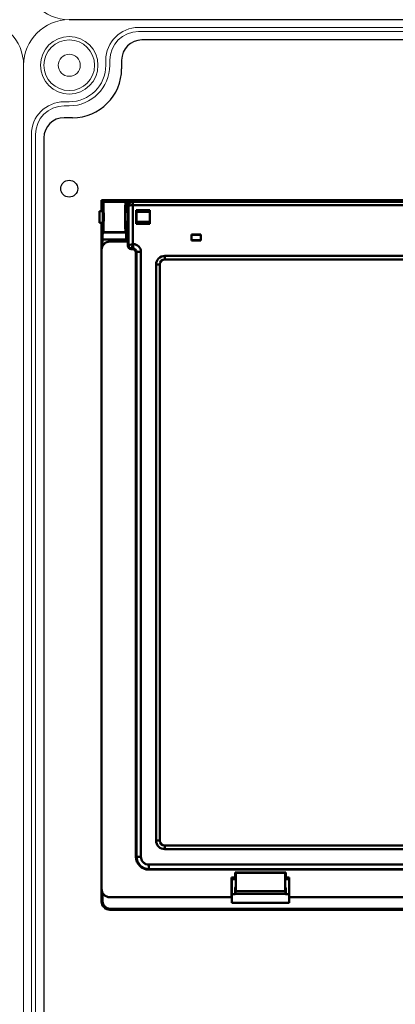
# Model space of a CAD drawing. Units: millimetres. Extents: x -7477 to 10876, y -10622 to 69099.
# Drawn here: x -5003 to -4892, y -2414 to -2123 of the extents above; entities that cross this region are included whole.
import ezdxf

# ---------------------------------------------------------------- set-up
doc = ezdxf.new("R2010")
doc.units = ezdxf.units.MM
for name, color, linetype, lineweight in [('Ablak', 4, 'Continuous', 30), ('Alaplap', 6, 'Continuous', 30), ('Doboz', 7, 'Continuous', 30), ('Sorkapocs', 7, 'Continuous', 30)]:
    doc.layers.add(name, color=color, linetype=linetype, lineweight=lineweight)
doc.layers.add('Méret', color=3, linetype='Continuous')

# ---------------------------------------------------------------- blocks, each defined once
blk = doc.blocks.new('EM ablak')
at = {"layer": 'Ablak', "linetype": 'Continuous', "lineweight": 50}
for p, q in [((-1934.1, -2882.16), (-1934.1, -2885.41)), ((-1934.1, -2882.16), (-1933.62, -2882.65)), ((-1680.1, -2882.16), (-1934.1, -2882.16)), ((-1926.96, -2882.65), (-1933.62, -2882.65)), ((-1933.62, -2882.65), (-1933.62, -2882.65)), ((-1926.96, -2882.65), (-1933.62, -2882.65)), ((-1926.96, -2882.65), (-1926.79, -2882.48)), ((-1926.96, -2882.65), (-1926.96, -2882.65)), ((-1926.79, -2882.68), (-1926.79, -2882.48)), ((-1926.79, -2882.48), (-1811.6, -2882.48)), ((-1926.79, -2882.68), (-1926.72, -2883.83)), ((-1926.79, -2882.68), (-1925.74, -2882.68)), ((-1926.72, -2883.83), (-1926.72, -2885.64)), ((-1926.72, -2883.83), (-1926.38, -2883.83)), ((-1926.38, -2883.8), (-1926.33, -2883.8)), ((-1926.38, -2883.8), (-1926.38, -2885.21)), ((-1926.33, -2883.8), (-1926.15, -2883.98)), ((-1926.15, -2883.98), (-1926.15, -2895.49)), ((-1925.03, -2882.5), (-1925.08, -2882.5)), ((-1924.84, -2882.69), (-1925.03, -2882.5)), ((-1925.03, -2882.5), (-1901.37, -2882.5)), ((-1924.85, -2883.69), (-1924.88, -2882.7)), ((-1924.85, -2895.19), (-1924.85, -2883.69)), ((-1924.84, -2883.69), (-1924.84, -2882.69)), ((-1812.9, -2882.69), (-1924.84, -2882.69)), ((-1812.92, -2883.69), (-1924.84, -2883.69)), ((-1901.37, -2882.5), (-1901.1, -2882.61)), ((-1899.11, -2882.61), (-1898.84, -2882.5)), ((-1898.84, -2882.5), (-1812.9, -2882.5)), ((-1933.7, -2885.41), (-1934.7, -2885.41)), ((-1934.7, -2885.41), (-1934.7, -2888.91)), ((-1933.7, -2885.41), (-1933.7, -2888.91)), ((-1933.62, -2885.74), (-1933.7, -2885.74)), ((-1926.2, -2885.65), (-1926.94, -2885.64)), ((-1926.2, -2885.58), (-1926.38, -2885.21)), ((-1926.2, -2885.58), (-1926.2, -2888.74)), ((-1923.85, -2885.16), (-1919.85, -2885.16)), ((-1923.85, -2889.16), (-1923.85, -2885.16)), ((-1923.83, -2885.17), (-1923.85, -2885.16)), ((-1923.83, -2885.17), (-1920.16, -2885.17)), ((-1923.83, -2889.14), (-1923.83, -2885.17)), ((-1923.57, -2885.44), (-1923.83, -2885.17)), ((-1923.57, -2885.44), (-1923.75, -2885.58)), ((-1923.75, -2888.74), (-1923.75, -2885.58)), ((-1919.86, -2885.73), (-1923.75, -2885.68)), ((-1923.01, -2885.44), (-1923.57, -2885.44)), ((-1922.91, -2885.57), (-1923.01, -2885.44)), ((-1922.91, -2885.57), (-1920.32, -2885.57)), ((-1922.91, -2885.57), (-1922.91, -2885.69)), ((-1920.16, -2885.17), (-1920.32, -2885.57)), ((-1920.32, -2885.73), (-1920.32, -2885.57)), ((-1920.16, -2885.17), (-1919.86, -2885.17)), ((-1919.86, -2885.17), (-1919.85, -2885.16)), ((-1919.86, -2885.17), (-1919.86, -2889.14)), ((-1919.85, -2885.16), (-1919.85, -2889.16)), ((-1934.7, -2888.91), (-1933.7, -2888.91)), ((-1934.7, -2888.91), (-1934.7, -2888.91)), ((-1934.1, -2888.91), (-1934.1, -2896.95)), ((-1933.7, -2888.59), (-1933.62, -2888.59)), ((-1933.7, -2888.91), (-1933.7, -2888.91)), ((-1926.94, -2888.68), (-1926.2, -2888.67)), ((-1926.72, -2888.68), (-1926.72, -2890.73)), ((-1926.38, -2889.11), (-1926.2, -2888.74)), ((-1926.38, -2889.11), (-1926.38, -2892.55)), ((-1923.83, -2889.14), (-1923.85, -2889.16)), ((-1919.85, -2889.16), (-1923.85, -2889.16)), ((-1923.57, -2888.88), (-1923.83, -2889.14)), ((-1920.16, -2889.14), (-1923.83, -2889.14)), ((-1923.75, -2888.64), (-1919.86, -2888.59)), ((-1923.75, -2888.74), (-1923.57, -2888.88)), ((-1923.57, -2888.88), (-1923.01, -2888.88)), ((-1923.01, -2888.88), (-1922.91, -2888.75)), ((-1922.91, -2888.63), (-1922.91, -2888.75)), ((-1920.32, -2888.75), (-1922.91, -2888.75)), ((-1920.32, -2888.75), (-1920.32, -2888.6)), ((-1920.32, -2888.75), (-1920.16, -2889.14)), ((-1919.86, -2889.14), (-1920.16, -2889.14)), ((-1919.86, -2889.14), (-1919.85, -2889.16)), ((-1933.62, -2891.7), (-1933.72, -2891.81)), ((-1933.72, -2891.81), (-1926.86, -2891.81)), ((-1926.96, -2891.7), (-1933.62, -2891.7)), ((-1933.62, -2891.7), (-1933.62, -2891.7)), ((-1926.96, -2891.7), (-1933.62, -2891.7)), ((-1926.96, -2891.7), (-1926.86, -2891.81)), ((-1926.96, -2891.7), (-1926.96, -2891.7)), ((-1926.72, -2890.73), (-1926.79, -2891.88)), ((-1926.79, -2891.88), (-1926.79, -2893.81)), ((-1926.79, -2891.88), (-1926.38, -2891.88)), ((-1926.72, -2890.73), (-1926.38, -2890.73)), ((-1926.41, -2894.45), (-1926.41, -2892.55)), ((-1926.41, -2892.55), (-1926.38, -2892.55)), ((-1907.52, -2892.41), (-1904.69, -2892.41)), ((-1907.52, -2892.41), (-1907.52, -2894.1)), ((-1907.49, -2892.44), (-1907.52, -2892.41)), ((-1907.47, -2892.46), (-1907.49, -2892.44)), ((-1904.72, -2892.44), (-1907.49, -2892.44)), ((-1907.47, -2892.46), (-1907.47, -2894.05)), ((-1907.47, -2892.46), (-1904.74, -2892.46)), ((-1904.72, -2892.44), (-1904.74, -2892.46)), ((-1904.74, -2894.05), (-1904.74, -2892.46)), ((-1904.69, -2892.41), (-1904.72, -2892.44)), ((-1904.69, -2894.1), (-1904.69, -2892.41)), ((-1933.79, -2895.74), (-1933.79, -2893.81)), ((-1926.79, -2893.81), (-1933.79, -2893.81)), ((-1926.34, -2894.45), (-1931.6, -2894.45)), ((-1926.34, -2894.45), (-1926.34, -2895.69)), ((-1926.15, -2895.49), (-1926.34, -2895.69)), ((-1924.85, -2895.19), (-1926.15, -2895.49)), ((-1924.85, -2895.19), (-1925.15, -2896.49)), ((-1924.74, -2895.19), (-1924.85, -2895.19)), ((-1924.74, -2895.19), (-1924.74, -2896.49)), ((-1907.52, -2894.1), (-1907.48, -2894.07)), ((-1904.69, -2894.1), (-1907.52, -2894.1)), ((-1907.47, -2894.05), (-1907.48, -2894.06)), ((-1907.48, -2894.07), (-1904.72, -2894.07)), ((-1907.47, -2894.05), (-1904.74, -2894.05)), ((-1904.73, -2894.06), (-1904.74, -2894.05)), ((-1904.72, -2894.07), (-1904.69, -2894.1)), ((-1934.1, -2896.95), (-1934.1, -3085.95)), ((-1925.34, -2896.69), (-1925.15, -2896.49)), ((-1925.34, -2896.69), (-1924.93, -2896.69)), ((-1925.15, -2896.49), (-1924.74, -2896.49)), ((-1924.74, -2896.49), (-1924.93, -2896.69)), ((-1923.93, -2897.69), (-1923.74, -2897.49)), ((-1923.93, -3076.45), (-1923.93, -2897.69)), ((-1923.74, -3076.45), (-1923.74, -2897.49)), ((-1922.44, -2897.49), (-1923.74, -2897.49)), ((-1922.44, -2897.49), (-1922.44, -3076.45)), ((-1917.98, -3071.65), (-1917.98, -2901.25)), ((-1917.98, -2901.25), (-1916.9, -2901.25)), ((-1916.9, -2901.25), (-1916.9, -3071.65)), ((-1915.4, -2899.75), (-1915.4, -2898.68)), ((-1698.8, -2898.68), (-1915.4, -2898.68)), ((-1915.4, -2899.75), (-1698.8, -2899.75)), ((-1917.98, -3071.65), (-1916.9, -3071.65)), ((-1915.4, -3074.22), (-1915.4, -3073.15)), ((-1698.8, -3073.15), (-1915.4, -3073.15)), ((-1915.4, -3074.22), (-1698.8, -3074.22)), ((-1923.93, -3076.45), (-1923.74, -3076.45)), ((-1923.74, -3076.45), (-1922.44, -3076.45)), ((-1920.1, -3078.79), (-1827.89, -3078.79)), ((-1920.1, -3080.09), (-1920.1, -3078.79)), ((-1829.38, -3080.09), (-1920.1, -3080.09)), ((-1920.1, -3080.09), (-1920.1, -3080.28)), ((-1832.01, -3080.28), (-1920.1, -3080.28)), ((-1894.57, -3081.1), (-1894.57, -3082.6)), ((-1894.57, -3081.1), (-1894.44, -3081.23)), ((-1894.57, -3081.1), (-1879.64, -3081.1)), ((-1894.44, -3081.23), (-1879.77, -3081.23)), ((-1879.77, -3081.23), (-1879.64, -3081.1)), ((-1879.64, -3081.1), (-1879.64, -3082.6)), ((-1895.6, -3082.64), (-1895.64, -3082.6)), ((-1894.57, -3082.6), (-1895.64, -3082.6)), ((-1895.64, -3082.6), (-1895.64, -3088.45)), ((-1894.53, -3082.64), (-1895.6, -3082.64)), ((-1895.6, -3082.64), (-1895.6, -3088.45)), ((-1895.6, -3083.05), (-1894.43, -3083.05)), ((-1894.57, -3082.6), (-1894.44, -3082.73)), ((-1894.57, -3082.6), (-1894.57, -3082.6)), ((-1879.78, -3083.05), (-1878.6, -3083.05)), ((-1879.77, -3082.73), (-1879.64, -3082.6)), ((-1878.6, -3082.64), (-1879.67, -3082.64)), ((-1879.64, -3082.6), (-1879.64, -3082.6)), ((-1878.57, -3082.6), (-1879.64, -3082.6)), ((-1878.6, -3082.64), (-1878.57, -3082.6)), ((-1878.6, -3088.45), (-1878.6, -3082.64)), ((-1878.57, -3082.6), (-1878.57, -3088.45)), ((-1934.1, -3085.95), (-1934.1, -3089.66)), ((-1933.79, -3089.66), (-1933.79, -3087.16)), ((-1894.58, -3087.5), (-1895.6, -3087.5)), ((-1894.55, -3087.53), (-1895.6, -3087.53)), ((-1894.44, -3085.49), (-1894.6, -3085.66)), ((-1894.6, -3087.48), (-1894.6, -3085.66)), ((-1894.43, -3086.62), (-1894.6, -3087.48)), ((-1894.6, -3087.48), (-1879.6, -3087.48)), ((-1894.6, -3087.48), (-1894.51, -3087.57)), ((-1894.43, -3086.62), (-1879.77, -3086.62)), ((-1879.6, -3085.66), (-1879.77, -3085.49)), ((-1879.6, -3087.48), (-1879.77, -3086.62)), ((-1879.6, -3087.48), (-1879.69, -3087.57)), ((-1878.6, -3087.53), (-1879.66, -3087.53)), ((-1878.6, -3087.5), (-1879.63, -3087.5)), ((-1879.6, -3087.48), (-1879.6, -3085.66)), ((-1934.1, -3089.66), (-1933.79, -3089.66)), ((-1931.6, -3088.45), (-1895.64, -3088.45)), ((-1895.64, -3088.45), (-1895.6, -3088.45)), ((-1895.6, -3090.05), (-1895.6, -3088.45)), ((-1878.6, -3090.05), (-1895.6, -3090.05)), ((-1878.57, -3088.45), (-1878.6, -3088.45)), ((-1878.6, -3088.45), (-1878.6, -3090.05)), ((-1878.57, -3088.45), (-1832.01, -3088.45)), ((-1931.6, -3092.16), (-1931.6, -3091.85)), ((-1825.9, -3091.85), (-1931.6, -3091.85)), ((-1931.6, -3092.16), (-1825.38, -3092.16))]:
    blk.add_line(p, q, dxfattribs=at)
for centre, radius, start, end in [((-1931.6, -2896.95), 2.5, 90, 180), ((-1925.15, -2895.49), 1, 180.0817, 269.9183), ((-1915.4, -2901.25), 2.57, 90, 180), ((-1915.4, -2901.25), 1.5, 90, 180), ((-1915.4, -3071.65), 2.57, 180, 270), ((-1915.4, -3071.65), 1.5, 180, 270), ((-1920.1, -3076.45), 3.83, 180, 270), ((-1920.1, -3076.45), 3.64, 180, 270), ((-1931.6, -3085.95), 2.5, 180, 270), ((-1931.6, -3089.66), 2.5, 180, 270), ((-1931.6, -3089.66), 2.19, 180, 270)]:
    blk.add_arc(centre, radius, start, end, dxfattribs=at)
for centre, major_axis, ratio, start_param, end_param in [((-1933.62, -2887.18), (0, 4.52), 0.034921, 3.141593, 6.283185), ((-1926.96, -2887.18), (0, 4.52), 0.034921, 0, 3.141593), ((-1925.08, -2883.8), (-1.3, 0), 0.999391, 4.712389, 6.283185), ((-1925.03, -2883.8), (0.5, 1.2), 0.999139, 0.393613, 1.963191), ((-1924.85, -2883.98), (-1.19, -0.54), 0.988133, 4.316071, 5.851961), ((-1924.85, -2883.98), (-1.3, -0.01), 0.222706, 4.710566, 6.246456), ((-1923.73, -2883.8), (-1.79, 1.11), 0.38207, 5.729245, 5.730463), ((-1924.84, -2883.99), (0.919, 0.919), 0.999345, 0.786007, 0.819696), ((-1924.84, -2883.99), (-0.212, 0.212), 0.998783, 5.498396, 5.532085), ((-1900.1, -2882.61), (-1, 0), 0.034921, 0.087266, 3.054326), ((-1933.64, -2887.16), (0, 1.5), 0.034921, 2.824032, 6.600746), ((-1926.94, -2887.16), (0, 1.5), 0.034921, 0, 1.570796), ((-1926.94, -2887.16), (0, 1.5), 0.034921, 1.570796, 3.141593), ((-1933.72, -2893.81), (0, 2), 0.034921, 0.034907, 1.570796), ((-1926.86, -2893.81), (0, 2), 0.034921, 4.712389, 6.248279), ((-1924.74, -2897.5), (1.63, 1.63), 0.998783, 5.498396, 7.067974), ((-1925.34, -2895.69), (0.708, 0.708), 0.998783, 2.356803, 3.926382), ((-1924.93, -2897.69), (0.708, 0.708), 0.998783, 5.498396, 7.067974), ((-1924.74, -2897.5), (0.71, 0.71), 0.995634, 5.498396, 7.067974), ((-1894.44, -3083.93), (0, 2.7), 0.017455, 3.228022, 6.265732), ((-1879.77, -3083.93), (0, 2.7), 0.017455, 0.017453, 3.055163), ((-1894.44, -3084.11), (0, 1.38), 0.017455, 3.159046, 6.265732), ((-1879.77, -3084.11), (0, 1.38), 0.017455, 0.017453, 3.124139)]:
    blk.add_ellipse(centre, major_axis=major_axis, ratio=ratio, start_param=start_param, end_param=end_param, dxfattribs=at)
blk.add_open_spline([(-1922.44, -3076.45), (-1922.41, -3076.74), (-1922.36, -3077.2), (-1922.07, -3077.74), (-1921.77, -3078.11), (-1921.4, -3078.42), (-1920.85, -3078.71), (-1920.4, -3078.76), (-1920.1, -3078.79)], degree=3, knots=[0, 0, 0, 0, 0.239443, 0.369648, 0.5, 0.630205, 0.760557, 1, 1, 1, 1], dxfattribs=at)
blk = doc.blocks.new('PVT 3045 Fm-CS K')
at = {"layer": 'Alaplap', "lineweight": -3}
for p, q in [((3516.42, -1823.68), (3342.42, -1823.68)), ((3336.42, -1829.68), (3336.42, -1832.18)), ((3321.92, -1846.68), (3319.42, -1846.68)), ((3313.42, -1852.68), (3313.42, -2232.68))]:
    blk.add_line(p, q, dxfattribs=at)
blk.add_circle((3320.92, -1867.68), 2.5, dxfattribs=at)
for centre, radius, start, end in [((3342.42, -1829.68), 6, 90, 180), ((3321.92, -1832.18), 14.5, 270, 0), ((3319.42, -1852.68), 6, 90, 180)]:
    blk.add_arc(centre, radius, start, end, dxfattribs=at)
at = {"layer": 'Doboz', "lineweight": 15}
for p, q in [((3320.92, -1817.68), (3593.92, -1817.68)), ((3341.42, -1819.98), (3573.42, -1819.98)), ((3341.42, -1821.18), (3573.42, -1821.18)), ((3307.42, -1831.18), (3307.42, -2254.18)), ((3331.72, -1831.18), (3331.72, -1829.68)), ((3332.92, -1831.18), (3332.92, -1829.68)), ((3607.42, -1831.18), (3607.42, -2254.18)), ((3320.92, -1841.98), (3319.42, -1841.98)), ((3320.92, -1843.18), (3319.42, -1843.18)), ((3309.72, -2233.68), (3309.72, -1851.68)), ((3310.92, -1851.68), (3310.92, -2233.68))]:
    blk.add_line(p, q, dxfattribs=at)
for radius in [8.5, 7.5, 3.25]:
    blk.add_circle((3320.92, -1831.18), radius, dxfattribs=at)
for centre, radius, start, end in [((3320.92, -1831.18), 13.5, 90, 180), ((3593.92, -1831.18), 13.5, 0, 90), ((3341.42, -1829.68), 9.7, 90, 180), ((3341.42, -1829.68), 8.5, 90, 180), ((3320.92, -1831.18), 12, 270, 0), ((3320.92, -1831.18), 10.8, 270, 0), ((3319.42, -1851.68), 9.7, 90, 180), ((3319.42, -1851.68), 8.5, 90, 180)]:
    blk.add_arc(centre, radius, start, end, dxfattribs=at)
at = {"layer": 'Méret'}
blk.add_blockref('EM ablak', (5264.57, 1011.12), dxfattribs=at)
blk = doc.blocks.new('12 Modulos Ablak')
at = {"layer": 'Ablak', "lineweight": 15}
for p, q in [((10471.45, -638.89), (10705.65, -638.89)), ((10471.45, -726.89), (10471.45, -638.89)), ((10705.65, -638.89), (10705.65, -726.89)), ((10705.65, -638.89), (10705.65, -726.89)), ((10481.2, -650.89), (10695.9, -650.89)), ((10478.7, -706.09), (10478.7, -657.69)), ((10480, -656.39), (10697.1, -656.39)), ((10481.4, -657.89), (10481, -657.89)), ((10481.4, -657.89), (10481, -657.89)), ((10481.4, -657.89), (10481, -657.89)), ((10482.4, -657.89), (10481.4, -657.89)), ((10482.4, -657.89), (10481.4, -657.89)), ((10482.4, -657.89), (10482.4, -656.39)), ((10482.4, -657.89), (10482.4, -656.39)), ((10485.4, -657.89), (10485.4, -656.39)), ((10485.4, -657.89), (10485.4, -656.39)), ((10486.4, -657.89), (10485.4, -657.89)), ((10486.4, -657.89), (10485.4, -657.89)), ((10486.8, -657.89), (10486.4, -657.89)), ((10490.5, -657.89), (10490.1, -657.89)), ((10490.5, -657.89), (10490.1, -657.89)), ((10491.5, -657.89), (10490.5, -657.89)), ((10491.5, -657.89), (10490.5, -657.89)), ((10491.5, -657.89), (10491.5, -656.39)), ((10491.5, -657.89), (10491.5, -656.39)), ((10494.5, -657.89), (10494.5, -656.39)), ((10494.5, -657.89), (10494.5, -656.39)), ((10495.5, -657.89), (10494.5, -657.89)), ((10495.5, -657.89), (10494.5, -657.89)), ((10495.9, -657.89), (10495.5, -657.89)), ((10499.6, -657.89), (10499.2, -657.89)), ((10500.6, -657.89), (10499.6, -657.89)), ((10500.6, -657.89), (10500.6, -656.39)), ((10503.6, -657.89), (10503.6, -656.39)), ((10503.6, -657.89), (10504.6, -657.89)), ((10504.6, -657.89), (10505, -657.89)), ((10508.7, -657.89), (10508.3, -657.89)), ((10509.7, -657.89), (10508.7, -657.89)), ((10509.7, -657.89), (10509.7, -656.39)), ((10512.7, -657.89), (10512.7, -656.39)), ((10512.7, -657.89), (10513.7, -657.89)), ((10513.7, -657.89), (10514.1, -657.89)), ((10517.4, -657.89), (10517.8, -657.89)), ((10517.8, -657.89), (10518.8, -657.89)), ((10518.8, -657.89), (10518.8, -656.39)), ((10521.8, -657.89), (10521.8, -656.39)), ((10522.8, -657.89), (10521.8, -657.89)), ((10523.2, -657.89), (10522.8, -657.89)), ((10526.9, -657.89), (10526.5, -657.89)), ((10527.9, -657.89), (10526.9, -657.89)), ((10527.9, -657.89), (10527.9, -656.39)), ((10530.9, -657.89), (10530.9, -656.39)), ((10531.9, -657.89), (10530.9, -657.89)), ((10532.3, -657.89), (10531.9, -657.89)), ((10536, -657.89), (10535.6, -657.89)), ((10537, -657.89), (10536, -657.89)), ((10537, -657.89), (10537, -656.39)), ((10540, -657.89), (10540, -656.39)), ((10541, -657.89), (10540, -657.89)), ((10541.4, -657.89), (10541, -657.89)), ((10545.1, -657.89), (10544.7, -657.89)), ((10546.1, -657.89), (10545.1, -657.89)), ((10546.1, -657.89), (10546.1, -656.39)), ((10549.1, -657.89), (10549.1, -656.39)), ((10549.1, -657.89), (10550.1, -657.89)), ((10550.1, -657.89), (10550.5, -657.89)), ((10553.8, -657.89), (10554.2, -657.89)), ((10554.2, -657.89), (10555.2, -657.89)), ((10555.2, -657.89), (10555.2, -656.39)), ((10558.2, -657.89), (10558.2, -656.39)), ((10559.2, -657.89), (10558.2, -657.89)), ((10559.6, -657.89), (10559.2, -657.89)), ((10563.3, -657.89), (10562.9, -657.89)), ((10564.3, -657.89), (10563.3, -657.89)), ((10564.3, -657.89), (10564.3, -656.39)), ((10567.3, -657.89), (10567.3, -656.39)), ((10568.3, -657.89), (10567.3, -657.89)), ((10568.7, -657.89), (10568.3, -657.89)), ((10572.4, -657.89), (10572, -657.89)), ((10573.4, -657.89), (10572.4, -657.89)), ((10573.4, -657.89), (10573.4, -656.39)), ((10576.4, -657.89), (10576.4, -656.39)), ((10577.4, -657.89), (10576.4, -657.89)), ((10577.8, -657.89), (10577.4, -657.89)), ((10581.5, -657.89), (10581.1, -657.89)), ((10582.5, -657.89), (10581.5, -657.89)), ((10582.5, -657.89), (10582.5, -656.39)), ((10585.5, -657.89), (10585.5, -656.39)), ((10586.5, -657.89), (10585.5, -657.89)), ((10586.9, -657.89), (10586.5, -657.89)), ((10586.5, -657.89), (10586.9, -657.89)), ((10590.2, -657.89), (10590.6, -657.89)), ((10590.2, -657.89), (10590.6, -657.89)), ((10591.6, -657.89), (10590.6, -657.89)), ((10591.6, -657.89), (10591.6, -656.39)), ((10594.6, -657.89), (10594.6, -656.39)), ((10595.6, -657.89), (10594.6, -657.89)), ((10595.6, -657.89), (10596, -657.89)), ((10599.3, -657.89), (10599.7, -657.89)), ((10600.7, -657.89), (10599.7, -657.89)), ((10600.7, -657.89), (10600.7, -656.39)), ((10603.7, -657.89), (10603.7, -656.39)), ((10604.7, -657.89), (10603.7, -657.89)), ((10604.7, -657.89), (10605.1, -657.89)), ((10608.4, -657.89), (10608.8, -657.89)), ((10609.8, -657.89), (10608.8, -657.89)), ((10609.8, -657.89), (10609.8, -656.39)), ((10612.8, -657.89), (10612.8, -656.39)), ((10613.8, -657.89), (10612.8, -657.89)), ((10613.8, -657.89), (10614.2, -657.89)), ((10617.5, -657.89), (10617.9, -657.89)), ((10618.9, -657.89), (10617.9, -657.89)), ((10618.9, -657.89), (10618.9, -656.39)), ((10621.9, -657.89), (10621.9, -656.39)), ((10622.9, -657.89), (10621.9, -657.89)), ((10622.9, -657.89), (10623.3, -657.89)), ((10626.6, -657.89), (10627, -657.89)), ((10628, -657.89), (10627, -657.89)), ((10628, -657.89), (10628, -656.39)), ((10631, -657.89), (10631, -656.39)), ((10632, -657.89), (10631, -657.89)), ((10632, -657.89), (10632.4, -657.89)), ((10635.7, -657.89), (10636.1, -657.89)), ((10637.1, -657.89), (10636.1, -657.89)), ((10637.1, -657.89), (10637.1, -656.39)), ((10640.1, -657.89), (10640.1, -656.39)), ((10641.1, -657.89), (10640.1, -657.89)), ((10641.1, -657.89), (10641.5, -657.89)), ((10644.8, -657.89), (10645.2, -657.89)), ((10646.2, -657.89), (10645.2, -657.89)), ((10646.2, -657.89), (10646.2, -656.39)), ((10649.2, -657.89), (10649.2, -656.39)), ((10650.2, -657.89), (10649.2, -657.89)), ((10650.2, -657.89), (10650.6, -657.89)), ((10653.9, -657.89), (10654.3, -657.89)), ((10655.3, -657.89), (10654.3, -657.89)), ((10655.3, -657.89), (10655.3, -656.39)), ((10658.3, -657.89), (10658.3, -656.39)), ((10659.3, -657.89), (10658.3, -657.89)), ((10659.3, -657.89), (10659.7, -657.89)), ((10663, -657.89), (10663.4, -657.89)), ((10664.4, -657.89), (10663.4, -657.89)), ((10664.4, -657.89), (10664.4, -656.39)), ((10667.4, -657.89), (10667.4, -656.39)), ((10668.4, -657.89), (10667.4, -657.89)), ((10668.4, -657.89), (10668.8, -657.89)), ((10672.1, -657.89), (10672.5, -657.89)), ((10673.5, -657.89), (10672.5, -657.89)), ((10673.5, -657.89), (10673.5, -656.39)), ((10676.5, -657.89), (10676.5, -656.39)), ((10677.5, -657.89), (10676.5, -657.89)), ((10677.5, -657.89), (10677.9, -657.89)), ((10681.2, -657.89), (10681.6, -657.89)), ((10682.6, -657.89), (10681.6, -657.89)), ((10682.6, -657.89), (10682.6, -656.39)), ((10685.6, -657.89), (10685.6, -656.39)), ((10686.6, -657.89), (10685.6, -657.89)), ((10686.6, -657.89), (10687, -657.89)), ((10690.3, -657.89), (10690.7, -657.89)), ((10691.7, -657.89), (10690.7, -657.89)), ((10691.7, -657.89), (10691.7, -656.39)), ((10694.7, -657.89), (10694.7, -656.39)), ((10695.7, -657.89), (10694.7, -657.89)), ((10695.7, -657.89), (10696.1, -657.89)), ((10698.4, -706.09), (10698.4, -657.69)), ((10473.2, -704.89), (10473.2, -658.89)), ((10480, -704.89), (10480, -658.89)), ((10487.8, -704.89), (10487.8, -658.89)), ((10489.1, -704.89), (10489.1, -658.89)), ((10496.9, -704.89), (10496.9, -658.89)), ((10498.2, -704.89), (10498.2, -658.89)), ((10506, -704.89), (10506, -658.89)), ((10507.3, -704.89), (10507.3, -658.89)), ((10515.1, -704.89), (10515.1, -658.89)), ((10516.4, -704.89), (10516.4, -658.89)), ((10524.2, -704.89), (10524.2, -658.89)), ((10525.5, -704.89), (10525.5, -658.89)), ((10533.3, -704.89), (10533.3, -658.89)), ((10534.6, -704.89), (10534.6, -658.89)), ((10542.4, -704.89), (10542.4, -658.89)), ((10543.7, -704.89), (10543.7, -658.89)), ((10551.5, -704.89), (10551.5, -658.89)), ((10552.8, -704.89), (10552.8, -658.89)), ((10560.6, -704.89), (10560.6, -658.89)), ((10561.9, -704.89), (10561.9, -658.89)), ((10569.7, -704.89), (10569.7, -658.89)), ((10571, -704.89), (10571, -658.89)), ((10578.8, -704.89), (10578.8, -658.89)), ((10580.1, -704.89), (10580.1, -658.89)), ((10587.9, -704.89), (10587.9, -658.89)), ((10587.9, -704.89), (10587.9, -658.89)), ((10589.2, -704.89), (10589.2, -658.89)), ((10597, -704.89), (10597, -658.89)), ((10598.3, -704.89), (10598.3, -658.89)), ((10606.1, -704.89), (10606.1, -658.89)), ((10607.4, -704.89), (10607.4, -658.89)), ((10615.2, -704.89), (10615.2, -658.89)), ((10616.5, -704.89), (10616.5, -658.89)), ((10624.3, -704.89), (10624.3, -658.89)), ((10625.6, -704.89), (10625.6, -658.89)), ((10633.4, -704.89), (10633.4, -658.89)), ((10634.7, -704.89), (10634.7, -658.89)), ((10642.5, -704.89), (10642.5, -658.89)), ((10643.8, -704.89), (10643.8, -658.89)), ((10651.6, -704.89), (10651.6, -658.89)), ((10652.9, -704.89), (10652.9, -658.89)), ((10660.7, -704.89), (10660.7, -658.89)), ((10662, -704.89), (10662, -658.89)), ((10669.8, -704.89), (10669.8, -658.89)), ((10671.1, -704.89), (10671.1, -658.89)), ((10678.9, -704.89), (10678.9, -658.89)), ((10680.2, -704.89), (10680.2, -658.89)), ((10688, -704.89), (10688, -658.89)), ((10689.3, -704.89), (10689.3, -658.89)), ((10697.1, -704.89), (10697.1, -658.89)), ((10703.9, -704.89), (10703.9, -658.89)), ((10480, -707.39), (10697.1, -707.39)), ((10481.4, -705.89), (10481, -705.89)), ((10481.4, -705.89), (10481, -705.89)), ((10481.4, -705.89), (10481, -705.89)), ((10482.4, -705.89), (10481.4, -705.89)), ((10482.4, -705.89), (10481.4, -705.89)), ((10482.4, -705.89), (10482.4, -707.39)), ((10482.4, -705.89), (10482.4, -707.39)), ((10486.4, -705.89), (10485.4, -705.89)), ((10485.4, -705.89), (10485.4, -707.39)), ((10486.4, -705.89), (10485.4, -705.89)), ((10485.4, -705.89), (10485.4, -707.39)), ((10486.8, -705.89), (10486.4, -705.89)), ((10490.5, -705.89), (10490.1, -705.89)), ((10490.5, -705.89), (10490.1, -705.89)), ((10491.5, -705.89), (10490.5, -705.89)), ((10491.5, -705.89), (10490.5, -705.89)), ((10491.5, -705.89), (10491.5, -707.39)), ((10491.5, -705.89), (10491.5, -707.39)), ((10494.5, -705.89), (10494.5, -707.39)), ((10494.5, -705.89), (10494.5, -707.39)), ((10495.5, -705.89), (10494.5, -705.89)), ((10495.5, -705.89), (10494.5, -705.89)), ((10495.9, -705.89), (10495.5, -705.89)), ((10495.9, -705.89), (10495.5, -705.89)), ((10499.6, -705.89), (10499.2, -705.89)), ((10500.6, -705.89), (10499.6, -705.89)), ((10500.6, -705.89), (10500.6, -707.39)), ((10503.6, -705.89), (10503.6, -707.39)), ((10503.6, -705.89), (10504.6, -705.89)), ((10504.6, -705.89), (10505, -705.89)), ((10508.7, -705.89), (10508.3, -705.89)), ((10509.7, -705.89), (10508.7, -705.89)), ((10509.7, -705.89), (10509.7, -707.39)), ((10512.7, -705.89), (10513.7, -705.89)), ((10513.7, -705.89), (10514.1, -705.89)), ((10517.4, -705.89), (10517.8, -705.89)), ((10517.8, -705.89), (10518.8, -705.89)), ((10518.8, -705.89), (10518.8, -707.39)), ((10521.8, -705.89), (10521.8, -707.39)), ((10522.8, -705.89), (10521.8, -705.89)), ((10523.2, -705.89), (10522.8, -705.89)), ((10526.9, -705.89), (10526.5, -705.89)), ((10527.9, -705.89), (10526.9, -705.89)), ((10527.9, -705.89), (10527.9, -707.39)), ((10530.9, -705.89), (10530.9, -707.39)), ((10531.9, -705.89), (10530.9, -705.89)), ((10532.3, -705.89), (10531.9, -705.89)), ((10536, -705.89), (10535.6, -705.89)), ((10537, -705.89), (10536, -705.89)), ((10537, -705.89), (10537, -707.39)), ((10540, -705.89), (10540, -707.39)), ((10541, -705.89), (10540, -705.89)), ((10541.4, -705.89), (10541, -705.89)), ((10545.1, -705.89), (10544.7, -705.89)), ((10546.1, -705.89), (10545.1, -705.89)), ((10546.1, -705.89), (10546.1, -707.39)), ((10549.1, -705.89), (10550.1, -705.89)), ((10550.1, -705.89), (10550.5, -705.89)), ((10553.8, -705.89), (10554.2, -705.89)), ((10554.2, -705.89), (10555.2, -705.89)), ((10555.2, -705.89), (10555.2, -707.39)), ((10559.2, -705.89), (10558.2, -705.89)), ((10558.2, -705.89), (10558.2, -707.39)), ((10559.6, -705.89), (10559.2, -705.89)), ((10563.3, -705.89), (10562.9, -705.89)), ((10564.3, -705.89), (10563.3, -705.89)), ((10564.3, -705.89), (10564.3, -707.39)), ((10567.3, -705.89), (10567.3, -707.39)), ((10568.3, -705.89), (10567.3, -705.89)), ((10568.7, -705.89), (10568.3, -705.89)), ((10572.4, -705.89), (10572, -705.89)), ((10573.4, -705.89), (10572.4, -705.89)), ((10573.4, -705.89), (10573.4, -707.39)), ((10576.4, -705.89), (10576.4, -707.39)), ((10577.4, -705.89), (10576.4, -705.89)), ((10577.8, -705.89), (10577.4, -705.89)), ((10581.5, -705.89), (10581.1, -705.89)), ((10582.5, -705.89), (10581.5, -705.89)), ((10582.5, -705.89), (10582.5, -707.39)), ((10585.5, -705.89), (10585.5, -707.39)), ((10586.5, -705.89), (10585.5, -705.89)), ((10586.9, -705.89), (10586.5, -705.89)), ((10586.5, -705.89), (10586.9, -705.89)), ((10590.2, -705.89), (10590.6, -705.89)), ((10591.6, -705.89), (10590.6, -705.89)), ((10591.6, -705.89), (10591.6, -707.39)), ((10594.6, -705.89), (10594.6, -707.39)), ((10595.6, -705.89), (10594.6, -705.89)), ((10595.6, -705.89), (10596, -705.89)), ((10599.3, -705.89), (10599.7, -705.89)), ((10600.7, -705.89), (10599.7, -705.89)), ((10600.7, -705.89), (10600.7, -707.39)), ((10603.7, -705.89), (10603.7, -707.39)), ((10604.7, -705.89), (10603.7, -705.89)), ((10604.7, -705.89), (10605.1, -705.89)), ((10608.4, -705.89), (10608.8, -705.89)), ((10609.8, -705.89), (10608.8, -705.89)), ((10609.8, -705.89), (10609.8, -707.39)), ((10612.8, -705.89), (10612.8, -707.39)), ((10613.8, -705.89), (10612.8, -705.89)), ((10613.8, -705.89), (10614.2, -705.89)), ((10617.5, -705.89), (10617.9, -705.89)), ((10618.9, -705.89), (10617.9, -705.89)), ((10618.9, -705.89), (10618.9, -707.39)), ((10621.9, -705.89), (10621.9, -707.39)), ((10622.9, -705.89), (10621.9, -705.89)), ((10622.9, -705.89), (10623.3, -705.89)), ((10626.6, -705.89), (10627, -705.89)), ((10628, -705.89), (10627, -705.89)), ((10628, -705.89), (10628, -707.39)), ((10632, -705.89), (10631, -705.89)), ((10631, -705.89), (10631, -707.39)), ((10632, -705.89), (10632.4, -705.89)), ((10635.7, -705.89), (10636.1, -705.89)), ((10637.1, -705.89), (10636.1, -705.89)), ((10637.1, -705.89), (10637.1, -707.39)), ((10641.1, -705.89), (10640.1, -705.89)), ((10640.1, -705.89), (10640.1, -707.39)), ((10641.1, -705.89), (10641.5, -705.89)), ((10644.8, -705.89), (10645.2, -705.89)), ((10646.2, -705.89), (10645.2, -705.89)), ((10646.2, -705.89), (10646.2, -707.39)), ((10650.2, -705.89), (10649.2, -705.89)), ((10649.2, -705.89), (10649.2, -707.39)), ((10650.2, -705.89), (10650.6, -705.89)), ((10653.9, -705.89), (10654.3, -705.89)), ((10655.3, -705.89), (10654.3, -705.89)), ((10655.3, -705.89), (10655.3, -707.39)), ((10658.3, -705.89), (10658.3, -707.39)), ((10659.3, -705.89), (10658.3, -705.89)), ((10659.3, -705.89), (10659.7, -705.89)), ((10663, -705.89), (10663.4, -705.89)), ((10664.4, -705.89), (10663.4, -705.89)), ((10664.4, -705.89), (10664.4, -707.39)), ((10667.4, -705.89), (10667.4, -707.39)), ((10668.4, -705.89), (10667.4, -705.89)), ((10668.4, -705.89), (10668.8, -705.89)), ((10672.1, -705.89), (10672.5, -705.89)), ((10673.5, -705.89), (10672.5, -705.89)), ((10673.5, -705.89), (10673.5, -707.39)), ((10677.5, -705.89), (10676.5, -705.89)), ((10676.5, -705.89), (10676.5, -707.39)), ((10677.5, -705.89), (10677.9, -705.89)), ((10681.2, -705.89), (10681.6, -705.89)), ((10682.6, -705.89), (10681.6, -705.89)), ((10682.6, -705.89), (10682.6, -707.39)), ((10686.6, -705.89), (10685.6, -705.89)), ((10685.6, -705.89), (10685.6, -707.39)), ((10685.6, -706.89), (10685.6, -707.39)), ((10686.6, -705.89), (10687, -705.89)), ((10690.3, -705.89), (10690.7, -705.89)), ((10691.7, -705.89), (10690.7, -705.89)), ((10691.7, -705.89), (10691.7, -707.39)), ((10695.7, -705.89), (10694.7, -705.89)), ((10694.7, -705.89), (10694.7, -707.39)), ((10695.7, -705.89), (10696.1, -705.89)), ((10481.2, -712.89), (10695.9, -712.89)), ((10705.65, -726.89), (10471.45, -726.89))]:
    blk.add_line(p, q, dxfattribs=at)
for centre in [(10481.65, -643.89), (10553.65, -644.89), (10623.45, -644.89), (10695.45, -643.89), (10474.75, -715.39), (10702.35, -715.39), (10560.75, -719.89), (10616.35, -719.89)]:
    blk.add_circle(centre, 2.25, dxfattribs=at)
for centre, radius, start, end in [((10481.2, -658.89), 8, 90, 180), ((10695.9, -658.89), 8, 0, 90), ((10480, -657.69), 1.3, 90, 180), ((10481, -658.89), 1, 90, 180), ((10486.8, -658.89), 1, 0, 90), ((10490.1, -658.89), 1, 90, 180), ((10495.9, -658.89), 1, 0, 90), ((10499.2, -658.89), 1, 90, 180), ((10505, -658.89), 1, 0, 90), ((10508.3, -658.89), 1, 90, 180), ((10514.1, -658.89), 1, 0, 90), ((10517.4, -658.89), 1, 90, 180), ((10523.2, -658.89), 1, 0, 90), ((10526.5, -658.89), 1, 90, 180), ((10532.3, -658.89), 1, 0, 90), ((10535.6, -658.89), 1, 90, 180), ((10541.4, -658.89), 1, 0, 90), ((10544.7, -658.89), 1, 90, 180), ((10550.5, -658.89), 1, 0, 90), ((10553.8, -658.89), 1, 90, 180), ((10559.6, -658.89), 1, 0, 90), ((10562.9, -658.89), 1, 90, 180), ((10568.7, -658.89), 1, 0, 90), ((10572, -658.89), 1, 90, 180), ((10577.8, -658.89), 1, 0, 90), ((10581.1, -658.89), 1, 90, 180), ((10586.9, -658.89), 1, 0, 90), ((10586.9, -658.89), 1, 0, 90), ((10590.2, -658.89), 1, 90, 180), ((10596, -658.89), 1, 0, 90), ((10599.3, -658.89), 1, 90, 180), ((10605.1, -658.89), 1, 0, 90), ((10608.4, -658.89), 1, 90, 180), ((10614.2, -658.89), 1, 0, 90), ((10617.5, -658.89), 1, 90, 180), ((10623.3, -658.89), 1, 0, 90), ((10626.6, -658.89), 1, 90, 180), ((10632.4, -658.89), 1, 0, 90), ((10635.7, -658.89), 1, 90, 180), ((10641.5, -658.89), 1, 0, 90), ((10644.8, -658.89), 1, 90, 180), ((10650.6, -658.89), 1, 0, 90), ((10653.9, -658.89), 1, 90, 180), ((10659.7, -658.89), 1, 0, 90), ((10663, -658.89), 1, 90, 180), ((10668.8, -658.89), 1, 0, 90), ((10672.1, -658.89), 1, 90, 180), ((10677.9, -658.89), 1, 0, 90), ((10681.2, -658.89), 1, 90, 180), ((10687, -658.89), 1, 0, 90), ((10690.3, -658.89), 1, 90, 180), ((10696.1, -658.89), 1, 0, 90), ((10697.1, -657.69), 1.3, 0, 90), ((10481.2, -704.89), 8, 180, 270), ((10481, -704.89), 1, 180, 270), ((10486.8, -704.89), 1, 270, 0), ((10490.1, -704.89), 1, 180, 270), ((10495.9, -704.89), 1, 270, 0), ((10499.2, -704.89), 1, 180, 270), ((10505, -704.89), 1, 270, 0), ((10508.3, -704.89), 1, 180, 270), ((10514.1, -704.89), 1, 270, 0), ((10517.4, -704.89), 1, 180, 270), ((10523.2, -704.89), 1, 270, 0), ((10526.5, -704.89), 1, 180, 270), ((10532.3, -704.89), 1, 270, 0), ((10535.6, -704.89), 1, 180, 270), ((10541.4, -704.89), 1, 270, 0), ((10544.7, -704.89), 1, 180, 270), ((10550.5, -704.89), 1, 270, 0), ((10553.8, -704.89), 1, 180, 270), ((10559.6, -704.89), 1, 270, 0), ((10562.9, -704.89), 1, 180, 270), ((10568.7, -704.89), 1, 270, 0), ((10572, -704.89), 1, 180, 270), ((10577.8, -704.89), 1, 270, 0), ((10581.1, -704.89), 1, 180, 270), ((10586.9, -704.89), 1, 270, 0), ((10586.9, -704.89), 1, 270, 0), ((10590.2, -704.89), 1, 180, 270), ((10596, -704.89), 1, 270, 0), ((10599.3, -704.89), 1, 180, 270), ((10605.1, -704.89), 1, 270, 0), ((10608.4, -704.89), 1, 180, 270), ((10614.2, -704.89), 1, 270, 0), ((10617.5, -704.89), 1, 180, 270), ((10623.3, -704.89), 1, 270, 0), ((10626.6, -704.89), 1, 180, 270), ((10632.4, -704.89), 1, 270, 0), ((10635.7, -704.89), 1, 180, 270), ((10641.5, -704.89), 1, 270, 0), ((10644.8, -704.89), 1, 180, 270), ((10650.6, -704.89), 1, 270, 0), ((10653.9, -704.89), 1, 180, 270), ((10659.7, -704.89), 1, 270, 0), ((10663, -704.89), 1, 180, 270), ((10668.8, -704.89), 1, 270, 0), ((10672.1, -704.89), 1, 180, 270), ((10677.9, -704.89), 1, 270, 0), ((10681.2, -704.89), 1, 180, 270), ((10687, -704.89), 1, 270, 0), ((10690.3, -704.89), 1, 180, 270), ((10695.9, -704.89), 8, 270, 0), ((10696.1, -704.89), 1, 270, 0), ((10480, -706.09), 1.3, 180, 270), ((10697.1, -706.09), 1.3, 270, 0)]:
    blk.add_arc(centre, radius, start, end, dxfattribs=at)
blk = doc.blocks.new('PVT 1530 ÁK 12-NÁF')
at = {"layer": 'Doboz', "lineweight": 15}
for p, q in [((11956.08, 3900.49), (11683.08, 3900.49)), ((11935.58, 3896.99), (11703.58, 3896.99)), ((11935.58, 3895.99), (11703.58, 3895.99)), ((11669.58, 3886.99), (11669.58, 3763.99)), ((11695.08, 3886.99), (11695.08, 3888.49)), ((11696.08, 3886.99), (11696.08, 3888.49)), ((11943.08, 3886.99), (11943.08, 3888.49)), ((11944.08, 3886.99), (11944.08, 3888.49)), ((11969.58, 3886.99), (11969.58, 3763.99)), ((11683.08, 3874.99), (11681.58, 3874.99)), ((11956.08, 3874.99), (11957.58, 3874.99)), ((11683.08, 3873.99), (11681.58, 3873.99)), ((11956.08, 3873.99), (11957.58, 3873.99)), ((11673.08, 3866.49), (11673.08, 3784.49)), ((11674.08, 3866.49), (11674.08, 3784.49)), ((11965.08, 3866.49), (11965.08, 3784.49)), ((11966.08, 3866.49), (11966.08, 3784.49)), ((11683.08, 3776.99), (11681.58, 3776.99)), ((11683.08, 3775.99), (11681.58, 3775.99)), ((11956.08, 3776.99), (11957.58, 3776.99)), ((11956.08, 3775.99), (11957.58, 3775.99)), ((11695.08, 3763.99), (11695.08, 3762.49)), ((11696.08, 3763.99), (11696.08, 3762.49)), ((11943.08, 3763.99), (11943.08, 3762.49)), ((11944.08, 3763.99), (11944.08, 3762.49)), ((11703.58, 3754.99), (11935.58, 3754.99)), ((11935.58, 3753.99), (11703.58, 3753.99)), ((11956.08, 3750.49), (11683.08, 3750.49))]:
    blk.add_line(p, q, dxfattribs=at)
for centre, radius in [((11683.08, 3886.99), 8.5), ((11956.08, 3886.99), 8.5), ((11683.08, 3886.99), 7.5), ((11956.08, 3886.99), 7.5), ((11683.08, 3886.99), 3.25), ((11956.08, 3886.99), 3.25), ((11683.08, 3763.99), 8.5), ((11683.08, 3763.99), 7.5), ((11956.08, 3763.99), 8.5), ((11956.08, 3763.99), 7.5), ((11683.08, 3763.99), 3.25), ((11956.08, 3763.99), 3.25)]:
    blk.add_circle(centre, radius, dxfattribs=at)
for centre, radius, start, end in [((11683.08, 3886.99), 13.5, 90, 180), ((11956.08, 3886.99), 13.5, 0, 90), ((11703.58, 3888.49), 8.5, 90, 180), ((11703.58, 3888.49), 7.5, 90, 180), ((11935.58, 3888.49), 8.5, 0, 90), ((11935.58, 3888.49), 7.5, 0, 90), ((11683.08, 3886.99), 12, 270, 0), ((11683.08, 3886.99), 13, 270, 0), ((11956.08, 3886.99), 13, 180, 270), ((11956.08, 3886.99), 12, 180, 270), ((11681.58, 3866.49), 8.5, 90, 180), ((11957.58, 3866.49), 8.5, 0, 90), ((11681.58, 3866.49), 7.5, 90, 180), ((11957.58, 3866.49), 7.5, 0, 90), ((11681.58, 3784.49), 8.5, 180, 270), ((11681.58, 3784.49), 7.5, 180, 270), ((11957.58, 3784.49), 8.5, 270, 0), ((11957.58, 3784.49), 7.5, 270, 0), ((11683.08, 3763.99), 13, 0, 90), ((11683.08, 3763.99), 12, 0, 90), ((11956.08, 3763.99), 13, 90, 180), ((11956.08, 3763.99), 12, 90, 180), ((11683.08, 3763.99), 13.5, 180, 270), ((11956.08, 3763.99), 13.5, 270, 0), ((11703.58, 3762.49), 8.5, 180, 270), ((11703.58, 3762.49), 7.5, 180, 270), ((11935.58, 3762.49), 8.5, 270, 0), ((11935.58, 3762.49), 7.5, 270, 0)]:
    blk.add_arc(centre, radius, start, end, dxfattribs=at)
blk.add_blockref('12 Modulos Ablak', (1231.04, 4508.38), dxfattribs=at)
blk = doc.blocks.new('PVT 1530 ÁK12-NÁF')
at = {"layer": 'Sorkapocs'}
blk.add_blockref('PVT 1530 ÁK 12-NÁF', (-7462.16, -11268.13), dxfattribs=at)

msp = doc.modelspace()

# ---------------------------------------------------------------- block references
at = {"layer": 'Méret'}
for p in [(-9509.58, 5394.67), (-9209.58, 5394.67)]:
    msp.add_blockref('PVT 1530 ÁK12-NÁF', p, dxfattribs=at)
at = {"layer": 'Méret', "color": 0}
for p in [(-8609.58, -305.28), (-8309.58, -305.28)]:
    msp.add_blockref('PVT 3045 Fm-CS K', p, dxfattribs=at)

doc.saveas('drawing.dxf')
